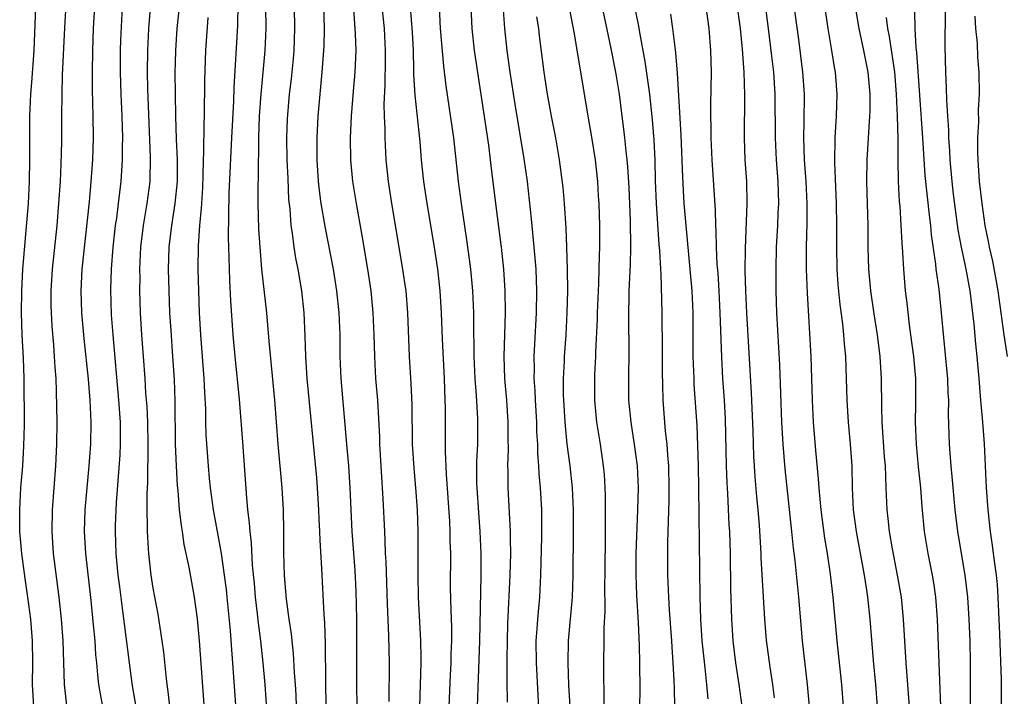
# Model space of a CAD drawing. Units: inches. Extents: x 2583000 to 2586000, y 1484692 to 1485000.
# Drawn here: x 2584507 to 2584597, y 1484818 to 1484880 of the extents above; entities that cross this region are included whole.
import ezdxf

# ---------------------------------------------------------------- set-up
doc = ezdxf.new("R2010")
doc.units = ezdxf.units.IN
doc.header["$MEASUREMENT"] = 0
doc.layers.add('LD25831482_2ft', color=244, linetype='Continuous')

msp = doc.modelspace()

# ---------------------------------------------------------------- linework, layer by layer
at = {"layer": 'LD25831482_2ft'}
for points, elevation in [([(2584554.558, 1484811), (2584554.021, 1484821), (2584554.011, 1484823), (2584554.094, 1484824.094), (2584554.145, 1484825), (2584554.325, 1484827), (2584554.436, 1484829), (2584554.519, 1484832.519), (2584554.526, 1484834.526), (2584554.516, 1484835), (2584554.409, 1484837), (2584554.29, 1484838.291), (2584554.257, 1484839), (2584554.159, 1484840.159), (2584554.145, 1484841), (2584554.078, 1484842.078), (2584554.06, 1484843), (2584553.944, 1484845), (2584553.913, 1484845.913), (2584553.834, 1484847), (2584553.85, 1484847.85), (2584553.828, 1484849), (2584553.878, 1484850.122), (2584554.042, 1484853), (2584554.07, 1484855), (2584553.993, 1484857), (2584553.83, 1484859), (2584553.694, 1484860.307), (2584553.589, 1484861.589), (2584553.207, 1484865), (2584552.912, 1484867.088), (2584552.084, 1484872.084), (2584551.634, 1484875), (2584551.343, 1484877), (2584551.131, 1484879), (2584550.704, 1484885)], 12422), ([(2584566.69, 1484817), (2584566.634, 1484818.634), (2584566.625, 1484819.375), (2584566.527, 1484821), (2584566.42, 1484822.42), (2584566.397, 1484823), (2584566.194, 1484825.806), (2584566.121, 1484827), (2584566.035, 1484829), (2584566.027, 1484832.027), (2584566.146, 1484835.854), (2584566.163, 1484837), (2584566.119, 1484839), (2584566.026, 1484839.975), (2584565.966, 1484841), (2584565.826, 1484842.173), (2584565.614, 1484845), (2584565.59, 1484846.41), (2584565.552, 1484847.552), (2584565.548, 1484849.548), (2584565.511, 1484853), (2584565.426, 1484856.574), (2584565.391, 1484857), (2584565.305, 1484858.695), (2584565.25, 1484859.25), (2584564.994, 1484863), (2584564.916, 1484865.084), (2584564.873, 1484867), (2584564.793, 1484868.793), (2584564.641, 1484870.641), (2584564.385, 1484873), (2584563.982, 1484875.982), (2584563.51, 1484878.489), (2584563.366, 1484879.366), (2584562.214, 1484885)], 12414), ([(2584511.106, 1484817.106), (2584510.903, 1484819), (2584510.783, 1484823), (2584510.627, 1484825), (2584510.409, 1484827), (2584509.894, 1484831), (2584509.754, 1484833), (2584509.788, 1484835), (2584510.105, 1484839), (2584510.203, 1484841), (2584510.223, 1484843), (2584510.171, 1484845.829), (2584510.117, 1484847), (2584510.034, 1484848.034), (2584509.993, 1484849), (2584509.92, 1484850.08), (2584509.769, 1484851.769), (2584509.684, 1484853.685), (2584509.674, 1484855), (2584509.782, 1484857), (2584510.212, 1484861), (2584510.386, 1484863), (2584510.514, 1484865), (2584510.593, 1484866.593), (2584510.642, 1484868.642), (2584510.641, 1484871), (2584510.666, 1484873), (2584510.722, 1484874.722), (2584510.924, 1484879.076), (2584511.14, 1484882.86)], 12452), ([(2584556.631, 1484883), (2584557.479, 1484878.522), (2584558.73, 1484871), (2584559.073, 1484869.073), (2584559.388, 1484867), (2584559.597, 1484865), (2584559.686, 1484863.686), (2584559.723, 1484863), (2584559.79, 1484861), (2584559.792, 1484859), (2584559.756, 1484858.244), (2584559.736, 1484857), (2584559.693, 1484855.693), (2584559.581, 1484853), (2584559.574, 1484852.426), (2584559.44, 1484849.44), (2584559.433, 1484849), (2584559.347, 1484847.348), (2584559.341, 1484845), (2584559.522, 1484843), (2584559.843, 1484841), (2584560.142, 1484839), (2584560.215, 1484838.215), (2584560.292, 1484837), (2584560.316, 1484836.316), (2584560.322, 1484834.322), (2584560.3, 1484833), (2584560.282, 1484829), (2584560.265, 1484828.265), (2584560.274, 1484825.726), (2584560.187, 1484824.187), (2584560.171, 1484819.829), (2584560.198, 1484818.198), (2584560.192, 1484817)], 12418), ([(2584559.596, 1484883), (2584560.828, 1484877.171), (2584561.265, 1484875), (2584561.58, 1484873), (2584561.84, 1484871), (2584561.947, 1484870.053), (2584562.089, 1484869), (2584562.201, 1484867.799), (2584562.304, 1484867), (2584562.361, 1484866.361), (2584562.461, 1484864.461), (2584562.581, 1484861.419), (2584562.617, 1484859), (2584562.589, 1484857.411), (2584562.489, 1484855), (2584562.435, 1484852.435), (2584562.472, 1484849.528), (2584562.44, 1484847), (2584562.458, 1484845), (2584562.644, 1484843), (2584562.972, 1484840.972), (2584563.237, 1484839), (2584563.323, 1484837), (2584563.275, 1484835), (2584563.122, 1484831), (2584563.115, 1484829), (2584563.179, 1484827.179), (2584563.332, 1484824.668), (2584563.428, 1484822.572), (2584563.459, 1484821), (2584563.467, 1484818.533), (2584563.448, 1484817)], 12416), ([(2584574.688, 1484883), (2584575.22, 1484879), (2584575.523, 1484876.477), (2584575.683, 1484875), (2584575.827, 1484873), (2584575.847, 1484869), (2584575.944, 1484867), (2584576.093, 1484865), (2584576.152, 1484863), (2584576.102, 1484862.102), (2584576.064, 1484861), (2584575.942, 1484859), (2584575.896, 1484857), (2584575.912, 1484855), (2584575.97, 1484853), (2584576.231, 1484848.232), (2584576.434, 1484843), (2584576.541, 1484841), (2584576.729, 1484838.729), (2584577.35, 1484833), (2584577.491, 1484831.491), (2584577.639, 1484830.361), (2584577.985, 1484827), (2584578.322, 1484823), (2584578.784, 1484819), (2584578.946, 1484817)], 12406), ([(2584582.098, 1484817), (2584581.945, 1484819), (2584581.502, 1484823), (2584581.147, 1484827), (2584580.904, 1484829.096), (2584580.621, 1484831), (2584580.39, 1484832.39), (2584580.052, 1484835), (2584579.975, 1484835.975), (2584579.867, 1484837), (2584579.822, 1484837.822), (2584579.58, 1484840.42), (2584579.366, 1484843), (2584579.256, 1484845), (2584579.15, 1484849), (2584578.798, 1484854.798), (2584578.715, 1484857), (2584578.705, 1484859), (2584578.765, 1484861.235), (2584578.768, 1484863), (2584578.676, 1484865), (2584578.543, 1484867), (2584578.479, 1484869), (2584578.509, 1484870.509), (2584578.527, 1484873), (2584578.39, 1484875), (2584578.009, 1484877.991), (2584577.37, 1484882.63)], 12404), ([(2584580.272, 1484881.728), (2584580.654, 1484879), (2584581.008, 1484877), (2584581.286, 1484875.286), (2584581.346, 1484875), (2584581.49, 1484873), (2584581.419, 1484871), (2584581.295, 1484869), (2584581.261, 1484866.738), (2584581.436, 1484863), (2584581.461, 1484861), (2584581.441, 1484859), (2584581.485, 1484857), (2584581.584, 1484855.584), (2584581.756, 1484853.756), (2584581.992, 1484852.008), (2584582.097, 1484851), (2584582.158, 1484850.158), (2584582.271, 1484849), (2584582.341, 1484847), (2584582.385, 1484845), (2584582.511, 1484843), (2584582.709, 1484841), (2584582.843, 1484839), (2584582.882, 1484837), (2584582.987, 1484835), (2584583.262, 1484833), (2584583.973, 1484829), (2584584.16, 1484827.84), (2584584.277, 1484827), (2584584.495, 1484825), (2584584.795, 1484821.206), (2584585.014, 1484819), (2584585.162, 1484817)], 12402), ([(2584508.083, 1484817), (2584508.015, 1484818.015), (2584507.971, 1484819), (2584507.984, 1484821), (2584507.961, 1484823), (2584507.806, 1484825), (2584507.552, 1484827), (2584507.297, 1484828.703), (2584506.983, 1484831), (2584506.816, 1484833), (2584506.797, 1484835), (2584506.911, 1484837), (2584507.076, 1484839), (2584507.19, 1484840.81), (2584507.229, 1484842.771), (2584507.2, 1484847), (2584507.14, 1484848.86), (2584507.034, 1484851), (2584506.967, 1484853), (2584506.99, 1484855), (2584507.09, 1484857), (2584507.597, 1484863), (2584507.702, 1484865), (2584507.736, 1484867), (2584507.724, 1484868.276), (2584507.734, 1484871), (2584507.823, 1484873), (2584507.921, 1484874.079), (2584508.121, 1484877), (2584508.262, 1484881)], 12454), ([(2584513.638, 1484881), (2584513.526, 1484879), (2584513.449, 1484877), (2584513.426, 1484875), (2584513.431, 1484873.431), (2584513.494, 1484871), (2584513.516, 1484869), (2584513.449, 1484867), (2584513.305, 1484865), (2584513.139, 1484863.139), (2584512.488, 1484857), (2584512.391, 1484855), (2584512.456, 1484853), (2584512.667, 1484850.668), (2584513.061, 1484846.939), (2584513.217, 1484845), (2584513.3, 1484843), (2584513.255, 1484841), (2584513.121, 1484839), (2584512.762, 1484835), (2584512.693, 1484833), (2584512.798, 1484831), (2584513.292, 1484826.708), (2584513.525, 1484824.475), (2584513.653, 1484823), (2584513.734, 1484821.734), (2584513.811, 1484821), (2584513.899, 1484819.899), (2584514.015, 1484819), (2584514.149, 1484818.149), (2584514.367, 1484817)], 12450), ([(2584517.541, 1484816.459), (2584517.119, 1484818.881), (2584516.833, 1484821), (2584516.239, 1484825.761), (2584515.935, 1484827.935), (2584515.805, 1484829), (2584515.619, 1484831), (2584515.551, 1484833), (2584515.563, 1484833.564), (2584515.645, 1484835.645), (2584515.972, 1484840.028), (2584516.015, 1484841), (2584515.999, 1484841.999), (2584516.008, 1484843), (2584515.872, 1484845), (2584515.331, 1484851), (2584515.196, 1484852.804), (2584515.134, 1484855.134), (2584515.202, 1484857), (2584515.347, 1484859), (2584515.567, 1484861), (2584515.671, 1484861.671), (2584515.84, 1484863), (2584516.071, 1484865), (2584516.195, 1484867), (2584516.195, 1484868.194), (2584516.219, 1484869), (2584516.162, 1484871), (2584516.065, 1484873), (2584516.005, 1484875), (2584516.018, 1484877), (2584516.048, 1484877.952), (2584516.2, 1484881)], 12448), ([(2584520.516, 1484817), (2584520.369, 1484818.369), (2584520.275, 1484819), (2584520.175, 1484819.825), (2584519.961, 1484821.962), (2584519.823, 1484823), (2584519.443, 1484825.443), (2584519, 1484827.813), (2584518.815, 1484829), (2584518.597, 1484831), (2584518.583, 1484831.417), (2584518.482, 1484833), (2584518.494, 1484833.506), (2584518.459, 1484835), (2584518.45, 1484836.45), (2584518.506, 1484837.494), (2584518.516, 1484839), (2584518.535, 1484839.465), (2584518.539, 1484841), (2584518.503, 1484843), (2584518.438, 1484844.438), (2584518.341, 1484845.659), (2584518.266, 1484847), (2584518.123, 1484849), (2584517.968, 1484851), (2584517.842, 1484853), (2584517.78, 1484855), (2584517.794, 1484856.206), (2584517.78, 1484857), (2584517.877, 1484859), (2584518.12, 1484861), (2584518.455, 1484863), (2584518.711, 1484865), (2584518.767, 1484867.233), (2584518.5, 1484873.5), (2584518.464, 1484875), (2584518.501, 1484877), (2584518.616, 1484879), (2584518.782, 1484881.218)], 12446), ([(2584521.376, 1484881), (2584521.173, 1484879), (2584521.028, 1484877), (2584521, 1484875.863), (2584520.98, 1484875), (2584521.043, 1484871), (2584521.108, 1484868.892), (2584521.197, 1484867), (2584521.184, 1484865), (2584520.987, 1484863.013), (2584520.673, 1484861), (2584520.436, 1484859), (2584520.368, 1484857), (2584520.418, 1484855), (2584520.503, 1484853), (2584520.598, 1484851.401), (2584520.779, 1484849), (2584520.912, 1484846.913), (2584520.967, 1484844.967), (2584521.013, 1484841), (2584521.091, 1484839), (2584521.197, 1484837.197), (2584521.246, 1484836.754), (2584521.388, 1484835), (2584521.541, 1484833.541), (2584521.641, 1484833), (2584521.814, 1484831.814), (2584522.245, 1484829.755), (2584522.738, 1484827), (2584523.014, 1484825.015), (2584523.193, 1484823), (2584523.674, 1484816.326)], 12444), ([(2584529.505, 1484815), (2584529.241, 1484819), (2584529.06, 1484821), (2584528.825, 1484823), (2584528.612, 1484824.612), (2584528.53, 1484825.47), (2584528.355, 1484827), (2584528.257, 1484828.257), (2584528.085, 1484829.915), (2584527.983, 1484831.983), (2584527.857, 1484833), (2584527.811, 1484833.812), (2584527.652, 1484835), (2584527.513, 1484836.487), (2584527.236, 1484840.764), (2584526.89, 1484845.11), (2584526.499, 1484849), (2584526.32, 1484851), (2584526.088, 1484854.088), (2584525.99, 1484855.989), (2584525.951, 1484858.05), (2584525.881, 1484859.881), (2584525.957, 1484863.957), (2584526.173, 1484869), (2584526.355, 1484872.356), (2584526.396, 1484873.604), (2584526.728, 1484879.272), (2584526.771, 1484881.229)], 12440), ([(2584532.084, 1484817), (2584532.057, 1484818.057), (2584532.005, 1484819), (2584531.921, 1484820.079), (2584531.836, 1484821.837), (2584531.697, 1484823), (2584531.642, 1484823.642), (2584531.429, 1484825), (2584531.179, 1484826.82), (2584531, 1484828.989), (2584530.951, 1484831.049), (2584530.942, 1484833), (2584530.897, 1484835), (2584530.781, 1484837), (2584530.421, 1484841), (2584530.126, 1484845), (2584529.598, 1484850.401), (2584529.38, 1484853), (2584528.942, 1484857), (2584528.768, 1484859), (2584528.661, 1484860.661), (2584528.609, 1484863), (2584528.608, 1484864.608), (2584528.635, 1484865.365), (2584528.631, 1484867), (2584528.645, 1484867.355), (2584528.651, 1484869), (2584528.727, 1484871), (2584528.868, 1484873), (2584529.236, 1484877), (2584529.326, 1484879), (2584529.295, 1484881)], 12438), ([(2584531.885, 1484881), (2584531.922, 1484879), (2584531.841, 1484877), (2584531.78, 1484876.221), (2584531.598, 1484874.402), (2584531.438, 1484873), (2584531.252, 1484870.748), (2584531.187, 1484869), (2584531.22, 1484867), (2584531.292, 1484865.292), (2584531.381, 1484863.381), (2584531.475, 1484862.525), (2584531.585, 1484861), (2584531.703, 1484860.296), (2584531.861, 1484859), (2584532.012, 1484858.012), (2584532.217, 1484857), (2584532.556, 1484855), (2584532.767, 1484853), (2584532.862, 1484850.862), (2584532.912, 1484849), (2584533.04, 1484847), (2584533.927, 1484837.927), (2584534.002, 1484837), (2584534.119, 1484835), (2584534.144, 1484834.144), (2584534.202, 1484833), (2584534.217, 1484832.217), (2584534.389, 1484829.611), (2584534.595, 1484825.405), (2584534.662, 1484824.662), (2584534.718, 1484822.718), (2584534.735, 1484819.265), (2584534.78, 1484817)], 12436), ([(2584537.652, 1484817), (2584537.613, 1484819), (2584537.615, 1484823), (2584537.599, 1484825), (2584537.538, 1484827.538), (2584537.446, 1484829.446), (2584537.18, 1484833), (2584536.995, 1484837), (2584536.869, 1484839), (2584536.708, 1484841), (2584536.182, 1484847), (2584536.099, 1484849), (2584536.074, 1484851), (2584535.991, 1484853), (2584535.788, 1484855), (2584535.473, 1484857), (2584534.738, 1484860.738), (2584534.357, 1484863), (2584534.192, 1484864.192), (2584534.116, 1484865), (2584533.982, 1484867), (2584533.974, 1484869), (2584534.09, 1484871), (2584534.459, 1484875), (2584534.615, 1484877.385), (2584534.646, 1484879), (2584534.601, 1484881)], 12434), ([(2584537.275, 1484881.275), (2584537.473, 1484878.527), (2584537.508, 1484877), (2584537.421, 1484875), (2584537.266, 1484873.266), (2584537.086, 1484871), (2584536.996, 1484869), (2584537.023, 1484867), (2584537.214, 1484865), (2584537.545, 1484863), (2584538.079, 1484860.079), (2584538.582, 1484857), (2584538.882, 1484855), (2584539.085, 1484853), (2584539.171, 1484851), (2584539.218, 1484849), (2584539.333, 1484847), (2584539.494, 1484845), (2584539.673, 1484841.673), (2584539.69, 1484841), (2584540.002, 1484835.998), (2584540.129, 1484833), (2584540.181, 1484832.181), (2584540.215, 1484831), (2584540.262, 1484830.262), (2584540.381, 1484826.381), (2584540.503, 1484823.497), (2584540.554, 1484821), (2584540.545, 1484817.455)], 12432), ([(2584539.9, 1484881), (2584540.101, 1484879), (2584540.214, 1484877), (2584540.195, 1484876.195), (2584540.182, 1484873.818), (2584540.084, 1484872.084), (2584540.113, 1484871), (2584540.172, 1484869.829), (2584540.166, 1484869), (2584540.266, 1484867), (2584540.476, 1484865), (2584540.794, 1484863), (2584541.793, 1484857), (2584541.952, 1484855.952), (2584542.081, 1484855), (2584542.257, 1484853), (2584542.396, 1484849), (2584542.549, 1484846.548), (2584542.63, 1484844.63), (2584542.658, 1484841), (2584542.809, 1484838.809), (2584542.989, 1484837), (2584543.118, 1484835), (2584543.174, 1484833), (2584543.187, 1484829), (2584543.226, 1484827), (2584543.435, 1484823), (2584543.457, 1484821.457), (2584543.451, 1484821), (2584543.332, 1484817)], 12430), ([(2584542.474, 1484881), (2584542.658, 1484878.658), (2584542.747, 1484877), (2584542.804, 1484875.196), (2584542.802, 1484874.802), (2584542.909, 1484872.909), (2584543.362, 1484868.638), (2584543.494, 1484867), (2584543.713, 1484865), (2584544.017, 1484863), (2584544.686, 1484859), (2584544.98, 1484857), (2584545.204, 1484855), (2584545.33, 1484853), (2584545.418, 1484850.582), (2584545.607, 1484847), (2584545.671, 1484845), (2584545.683, 1484844.317), (2584545.677, 1484840.323), (2584545.764, 1484838.236), (2584546.073, 1484833.927), (2584546.111, 1484833), (2584546.119, 1484832.119), (2584546.159, 1484831), (2584546.158, 1484827.842), (2584546.192, 1484825.808), (2584546.254, 1484824.254), (2584546.256, 1484823), (2584546.211, 1484821.789), (2584546.201, 1484821), (2584546.134, 1484819.866), (2584546.007, 1484817)], 12428), ([(2584548.654, 1484817), (2584548.693, 1484818.693), (2584548.86, 1484823), (2584548.98, 1484828.98), (2584548.987, 1484831), (2584548.899, 1484833), (2584548.754, 1484834.754), (2584548.604, 1484837), (2584548.592, 1484837.408), (2584548.593, 1484839.407), (2584548.657, 1484841), (2584548.662, 1484843.338), (2584548.552, 1484845.447), (2584548.431, 1484847), (2584548.333, 1484849), (2584548.332, 1484850.332), (2584548.308, 1484851), (2584548.32, 1484852.319), (2584548.303, 1484853), (2584548.217, 1484855), (2584548.028, 1484857), (2584547.918, 1484857.918), (2584547.679, 1484859.679), (2584547.177, 1484863), (2584546.919, 1484865), (2584546.47, 1484869), (2584545.769, 1484873.769), (2584545.552, 1484875.552), (2584545.27, 1484879), (2584545.161, 1484881)], 12426), ([(2584551.391, 1484817.391), (2584551.355, 1484819.355), (2584551.348, 1484821.348), (2584551.371, 1484823), (2584551.426, 1484824.574), (2584551.641, 1484829), (2584551.688, 1484831), (2584551.659, 1484832.341), (2584551.666, 1484833), (2584551.456, 1484837), (2584551.442, 1484838.558), (2584551.421, 1484839), (2584551.47, 1484840.53), (2584551.452, 1484841.452), (2584551.455, 1484843), (2584551.327, 1484845), (2584551.154, 1484847), (2584551.076, 1484849), (2584551.201, 1484853), (2584551.181, 1484855), (2584551.047, 1484857), (2584550.832, 1484859), (2584550.628, 1484860.628), (2584550.304, 1484863), (2584549.951, 1484865.951), (2584549.844, 1484867), (2584549.674, 1484868.326), (2584548.379, 1484877), (2584548.169, 1484879), (2584548.07, 1484881)], 12424), ([(2584572.831, 1484817), (2584572.573, 1484819), (2584572.26, 1484821), (2584572.013, 1484823), (2584571.878, 1484825), (2584571.798, 1484827.798), (2584571.759, 1484831), (2584571.693, 1484833), (2584571.65, 1484833.65), (2584571.531, 1484836.469), (2584571.458, 1484837.458), (2584571.399, 1484839), (2584571.302, 1484843.302), (2584571.215, 1484845), (2584571.071, 1484847), (2584570.962, 1484848.962), (2584570.818, 1484853), (2584570.724, 1484855), (2584570.632, 1484856.632), (2584570.562, 1484857.438), (2584570.487, 1484859), (2584570.456, 1484860.456), (2584570.411, 1484861), (2584570.383, 1484862.383), (2584570.077, 1484867), (2584569.992, 1484869), (2584569.995, 1484869.996), (2584569.966, 1484871), (2584569.958, 1484872.042), (2584570.015, 1484875), (2584569.978, 1484877), (2584569.818, 1484879), (2584569.552, 1484881)], 12410), ([(2584575.784, 1484817.784), (2584575.638, 1484819), (2584575.393, 1484820.607), (2584575.072, 1484823.072), (2584574.913, 1484825), (2584574.582, 1484830.582), (2584574.572, 1484831), (2584574.421, 1484833.579), (2584574.303, 1484835), (2584574.179, 1484836.179), (2584574.014, 1484838.014), (2584573.947, 1484839), (2584573.893, 1484839.893), (2584573.835, 1484842.165), (2584573.695, 1484845.694), (2584573.252, 1484853), (2584573.164, 1484855), (2584573.116, 1484856.884), (2584573.126, 1484858.874), (2584573.303, 1484863), (2584573.25, 1484865), (2584573.113, 1484867), (2584573.034, 1484869), (2584573.066, 1484872.934), (2584573.021, 1484875), (2584572.878, 1484877.122), (2584572.68, 1484879), (2584572.419, 1484881)], 12408), ([(2584588.12, 1484817), (2584587.823, 1484821), (2584587.594, 1484825), (2584587.383, 1484827), (2584587.039, 1484829), (2584586.571, 1484831.428), (2584586.304, 1484833), (2584586.181, 1484834.181), (2584586.074, 1484835), (2584585.989, 1484837), (2584585.975, 1484838.025), (2584585.92, 1484839), (2584585.848, 1484839.848), (2584585.641, 1484843), (2584585.593, 1484844.407), (2584585.569, 1484847), (2584585.453, 1484849), (2584585.208, 1484851), (2584584.9, 1484852.9), (2584584.595, 1484855), (2584584.416, 1484857), (2584584.355, 1484859), (2584584.342, 1484861), (2584584.297, 1484863), (2584584.228, 1484865), (2584584.244, 1484867), (2584584.505, 1484871), (2584584.521, 1484871.479), (2584584.523, 1484873), (2584584.344, 1484875), (2584583.954, 1484877), (2584583.515, 1484879), (2584583.206, 1484881)], 12400), ([(2584526.697, 1484815), (2584526.276, 1484821), (2584526.173, 1484822.173), (2584526.057, 1484823.943), (2584525.766, 1484827), (2584525.692, 1484827.692), (2584525.522, 1484829), (2584525.231, 1484831), (2584525, 1484832.345), (2584524.504, 1484835), (2584524.232, 1484837), (2584524.144, 1484837.856), (2584524.046, 1484839), (2584523.853, 1484841.853), (2584523.817, 1484843), (2584523.803, 1484844.197), (2584523.709, 1484845.709), (2584523.666, 1484847), (2584523.357, 1484851), (2584523.24, 1484853), (2584523.159, 1484855), (2584523.108, 1484857), (2584523.138, 1484859.138), (2584523.27, 1484861), (2584523.423, 1484862.577), (2584523.436, 1484863), (2584523.529, 1484864.471), (2584523.573, 1484865.573), (2584523.595, 1484867), (2584523.625, 1484867.625), (2584523.648, 1484870.352), (2584523.682, 1484871), (2584523.699, 1484872.301), (2584523.729, 1484873), (2584523.731, 1484874.269), (2584523.805, 1484877), (2584524.009, 1484880.009)], 12442), ([(2584557.11, 1484817), (2584557.004, 1484818.996), (2584556.93, 1484821), (2584556.955, 1484823), (2584557.32, 1484827), (2584557.4, 1484829), (2584557.417, 1484833), (2584557.407, 1484835), (2584557.31, 1484837), (2584557.099, 1484839), (2584556.845, 1484841), (2584556.644, 1484843), (2584556.524, 1484845), (2584556.507, 1484845.493), (2584556.507, 1484847), (2584556.589, 1484848.588), (2584556.596, 1484849), (2584556.731, 1484851), (2584556.842, 1484853), (2584556.895, 1484855), (2584556.883, 1484857), (2584556.814, 1484859), (2584556.734, 1484860.733), (2584556.582, 1484863), (2584556.459, 1484864.46), (2584556.151, 1484867), (2584555.801, 1484869), (2584555.411, 1484871), (2584555.046, 1484873), (2584554.741, 1484875), (2584554.319, 1484878.319), (2584554.245, 1484879), (2584554.076, 1484880.076)], 12420), ([(2584569.711, 1484817.711), (2584569.618, 1484819), (2584569.451, 1484820.549), (2584569.347, 1484821.347), (2584569.188, 1484823), (2584569.06, 1484825), (2584568.996, 1484827), (2584568.884, 1484837), (2584568.841, 1484839), (2584568.706, 1484842.706), (2584568.455, 1484846.455), (2584568.433, 1484847), (2584568.364, 1484849), (2584568.339, 1484853), (2584568.258, 1484855), (2584568.09, 1484857), (2584567.712, 1484861), (2584567.544, 1484863), (2584567.398, 1484865.398), (2584567.262, 1484869.262), (2584566.91, 1484874.91), (2584566.779, 1484876.779), (2584566.696, 1484877.303), (2584566.5, 1484879), (2584566.3, 1484880.3)], 12412), ([(2584585.99, 1484880.01), (2584586.13, 1484879), (2584586.278, 1484878.279), (2584586.753, 1484875), (2584586.922, 1484873), (2584587.013, 1484871), (2584587.054, 1484868.945), (2584587.059, 1484867), (2584587.097, 1484865), (2584587.192, 1484863.191), (2584587.24, 1484862.76), (2584587.349, 1484861), (2584587.417, 1484859.417), (2584587.497, 1484858.504), (2584587.565, 1484857), (2584587.73, 1484855), (2584587.875, 1484853.875), (2584588.096, 1484851.904), (2584588.233, 1484851), (2584588.498, 1484849), (2584588.672, 1484847), (2584588.687, 1484844.687), (2584588.653, 1484843), (2584588.727, 1484841), (2584588.924, 1484838.924), (2584589.128, 1484837), (2584589.261, 1484835.261), (2584589.483, 1484833), (2584589.81, 1484831), (2584590.2, 1484829), (2584590.312, 1484828.312), (2584590.504, 1484827), (2584590.669, 1484825), (2584590.961, 1484817)], 12398), ([(2584593.715, 1484815), (2584593.709, 1484821), (2584593.671, 1484823), (2584593.596, 1484825), (2584593.463, 1484827), (2584593.215, 1484829), (2584592.538, 1484833), (2584592.307, 1484835), (2584592.042, 1484838.042), (2584591.933, 1484839), (2584591.835, 1484840.165), (2584591.787, 1484841), (2584591.703, 1484843.703), (2584591.714, 1484845), (2584591.671, 1484845.671), (2584591.629, 1484847), (2584591.579, 1484847.579), (2584591.265, 1484850.735), (2584591.064, 1484853), (2584590.838, 1484855.162), (2584590.579, 1484857), (2584590.542, 1484857.458), (2584590.15, 1484860.15), (2584590.083, 1484861), (2584589.946, 1484861.946), (2584589.571, 1484865.571), (2584589.36, 1484869), (2584588.809, 1484876.809), (2584588.746, 1484877.253), (2584588.642, 1484879), (2584588.613, 1484880.613)], 12396), ([(2584596.582, 1484815), (2584596.535, 1484818.535), (2584596.536, 1484819.464), (2584596.391, 1484823.609), (2584596.243, 1484827), (2584596.156, 1484828.156), (2584596.07, 1484829), (2584595.917, 1484830.084), (2584595.717, 1484831.717), (2584595.529, 1484833), (2584595.306, 1484835), (2584595.158, 1484837), (2584594.974, 1484841.026), (2584594.822, 1484843), (2584594.666, 1484844.666), (2584594.629, 1484845.371), (2584594.494, 1484847), (2584594.313, 1484849), (2584594.176, 1484850.176), (2584594.026, 1484851.974), (2584593.671, 1484855), (2584593.306, 1484857), (2584592.882, 1484859), (2584592.589, 1484860.59), (2584592.153, 1484863.847), (2584592.021, 1484865), (2584591.848, 1484867), (2584591.815, 1484867.815), (2584591.727, 1484869), (2584591.716, 1484869.716), (2584591.618, 1484871), (2584591.528, 1484872.472), (2584591.523, 1484873.523), (2584591.459, 1484875), (2584591.398, 1484877.398), (2584591.406, 1484880.594)], 12394), ([(2584597.099, 1484849), (2584596.78, 1484851), (2584596.223, 1484855), (2584596.053, 1484856.053), (2584595.74, 1484857.74), (2584595.442, 1484859), (2584595.378, 1484859.378), (2584595.035, 1484861), (2584594.756, 1484863), (2584594.539, 1484865), (2584594.395, 1484867), (2584594.367, 1484867.633), (2584594.376, 1484869), (2584594.458, 1484870.458), (2584594.447, 1484871.553), (2584594.527, 1484873), (2584594.508, 1484875), (2584594.375, 1484876.375), (2584594.336, 1484877.665), (2584594.199, 1484879), (2584594.133, 1484880.133)], 12392)]:
    msp.add_lwpolyline(points, dxfattribs=dict(at, elevation=elevation))

doc.saveas('drawing.dxf')
